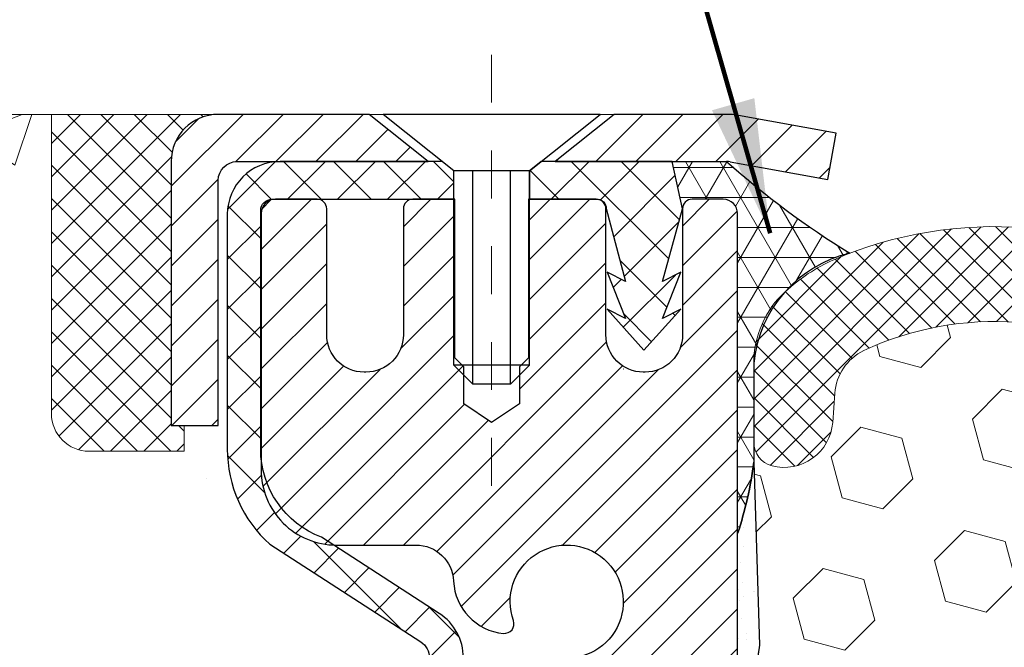
# Model space of a CAD drawing. Units: inches. Extents: x 6.2 to 48.4, y 2.7 to 37.
# Drawn here: x 23.1 to 25.1, y 25.3 to 26.6 of the extents above; entities that cross this region are included whole.
import ezdxf

# ---------------------------------------------------------------- set-up
doc = ezdxf.new("R2010")
doc.units = ezdxf.units.IN
doc.header["$MEASUREMENT"] = 0
doc.linetypes.add('CENTERX2', pattern=[4, 2.5, -0.5, 0.5, -0.5])
for name, color, linetype, lineweight in [('CAPPING STRIP - H', 251, 'Continuous', 15), ('CAPPING STRIP - L', 7, 'Continuous', 25), ('CENTERLINE - L', 1, 'CENTERX2', 18), ('CONCRETE - H', 130, 'Continuous', 9), ('CONCRETE - L', 132, 'Continuous', 13), ('CORNER BEAD - H', 50, 'Continuous', 15), ('CORNER BEAD - L', 52, 'Continuous', 25), ('EPOXY ADHESIVE - H', 50, 'Continuous', 15), ('EPOXY ADHESIVE - L', 52, 'Continuous', 25), ('FOAM INSERT - H', 150, 'Continuous', 9), ('MIG RETAINER - H', 251, 'Continuous', 20), ('MIG RETAINER - L', 7, 'Continuous', 30), ('PVC SIDESHEET - H', 170, 'Continuous', 20), ('PVC SIDESHEET - L', 150, 'Continuous', 25), ('SCREW - L', 1, 'Continuous', 25), ('SEALANT - H', 50, 'Continuous', 15), ('SEALANT - L', 52, 'Continuous', 20), ('SILICONE BELLOWS - H', 20, 'Continuous', 13), ('SILICONE BELLOWS - L', 22, 'Continuous', 13), ('TEXT - 4', 241, 'Continuous', 25)]:
    doc.layers.add(name, color=color, linetype=linetype, lineweight=lineweight)
doc.styles.add('ROMANS', font='romans', dxfattribs={"width": 0.9})
doc.styles.get("Standard").update_dxf_attribs({"font": 'arial.ttf'})
doc.dimstyles.get("Standard").update_dxf_attribs({"dimtxt": 0.18, "dimasz": 0.18, "dimexe": 0.18, "dimexo": 0.0625, "dimgap": 0.09, "dimtad": 0, "dimtih": 1, "dimtoh": 1, "dimdec": 4, "dimzin": 0, "dimdsep": 46, "dimtxsty": 'Standard', "dimcen": 0.09, "dimadec": 0, "dimazin": 0, "dimtfac": 1, "dimtdec": 4, "dimtofl": 0, "dimtmove": 0, "dimatfit": 3, "dimfxl": 1, "dimtolj": 1, "dimtzin": 0, "dimarcsym": 0})

# ---------------------------------------------------------------- blocks, each defined once
blk = doc.blocks.new('*X6')
at = {"color": 0}
for p, q in [((1237.986130794628, 929.2961535421395), (1237.97385116075, 929.3084331760182)), ((1238.536813030436, 929.1775962613214), (1238.667649945133, 929.3084331760183)), ((1239.602059879881, 928.4750761578006), (1240.435416898099, 929.3084331760183)), ((1246.588648714498, 922.4614025752369), (1239.741618113716, 929.3084331760182)), ((1240.190661302946, 927.2959106278986), (1242.203183851066, 929.3084331760184)), ((1240.238648714498, 923.8083641335176), (1245.738717756998, 929.3084331760184)), ((1240.238648714498, 925.5761310864839), (1243.970950804032, 929.3084331760184)), ((1246.588648714498, 924.2291695282032), (1241.509385066682, 929.3084331760182)), ((1246.588648714498, 925.9969364811695), (1243.277152019649, 929.3084331760182)), ((1246.588648714498, 927.7647034341359), (1245.044918972615, 929.3084331760182)), ((1240.238648714498, 922.0405971805513), (1246.588648714498, 928.3905971805514)), ((1246.588648714498, 920.6936356222706), (1240.226369080619, 927.0559152561492)), ((1240.238648714498, 920.2728302275848), (1246.588648714498, 926.622830227585)), ((1246.588648714497, 918.9258686693039), (1240.238648714498, 925.2758686693037)), ((1240.238648714498, 918.5050632746186), (1246.588648714498, 924.8550632746186)), ((1246.588648714497, 917.1581017163379), (1240.238648714498, 923.5081017163377)), ((1240.238648714498, 916.7372963216523), (1246.588648714498, 923.0872963216523)), ((1246.588648714497, 915.3903347633716), (1240.238648714498, 921.7403347633713)), ((1240.238648714498, 914.9695293686858), (1246.588648714498, 921.3195293686858)), ((1246.588648714497, 913.6225678104047), (1240.238648714498, 919.9725678104049)), ((1240.238648714498, 913.2017624157195), (1246.588648714498, 919.5517624157194)), ((1246.193007264837, 912.2504423070994), (1240.238648714498, 918.2048008574385)), ((1240.249262063965, 911.4446088122202), (1246.588648714498, 917.783995462753)), ((1245.15052543455, 911.5251571844204), (1240.238648714498, 916.4370339044722)), ((1242.017029016931, 911.4446088122202), (1246.588648714498, 916.0162285097866)), ((1243.463306853783, 911.4446088122203), (1240.238648714498, 914.6692669515057)), ((1243.784795969898, 911.4446088122203), (1246.588648714498, 914.2484615568203)), ((1241.695539900817, 911.4446088122203), (1240.238648714498, 912.9014999985397)), ((1239.538648714498, 912.5017624157197), (1239.845319474796, 912.8084331760185)), ((1239.92777294785, 911.4446088122202), (1239.538648714498, 911.833733045573))]:
    blk.add_line(p, q, dxfattribs=at)

msp = doc.modelspace()

# ---------------------------------------------------------------- hatches: boundary and pattern name
at = {"layer": 'CAPPING STRIP - H'}
h = msp.add_hatch(dxfattribs=at)
h.set_pattern_fill('ANSI31', color=256, scale=0.47244, angle=90, style=0)
h.set_pattern_definition([(45.00000000000001, (-967.660234975363, 443.4275341610025), (0.04175819096297156, -0.04175819096297156), [])])
edge = h.paths.add_edge_path()
edge.add_line((24.77863053023877, 26.25568062722203), (24.79623729427969, 26.35251782944777))
edge.add_line((24.79623729427969, 26.35251782944777), (24.59192725445875, 26.38966510941594))
edge.add_arc((24.56727778479846, 26.25409302630458), 0.1377947244043846, 439.6951535297753, 449.9999999990073)
edge.add_line((24.56727778480074, 26.39188775070891), (24.33243044388921, 26.39188775070891))
edge.add_line((24.33243044388921, 26.39188775070891), (24.20939943995147, 26.29346294755867))
edge.add_line((24.20939943995147, 26.29346294755867), (24.56727778480074, 26.29346294755867))
edge.add_arc((24.56727778479801, 26.25409302629139), 0.03936992126728001, 439.69515352857024, 449.9999999956983, ccw=False)
edge.add_line((24.57432049041738, 26.29282790718883), (24.77863053023877, 26.25568062722203))
edge = h.paths.add_edge_path()
edge.add_arc((23.54503201868958, 26.25409302629844), 0.03936992126011774, 90.00000000016541, 180.0000000001654, ccw=False)
edge.add_line((23.54503201868913, 26.29346294755867), (23.9436524714469, 26.29346294755867))
edge.add_line((23.9436524714469, 26.29346294755867), (23.82062146750916, 26.39188775070891))
edge.add_line((23.82062146750916, 26.39188775070891), (23.50566209742958, 26.39188775070891))
edge.add_arc((23.50566209743003, 26.29346294755867), 0.09842480315012381, 450.0000000000662, 540.0000000000662)
edge.add_line((23.40723729427957, 26.29346294755867), (23.40723729427957, 25.74228404991816))
edge.add_line((23.40723729427957, 25.74228404991816), (23.50566209742958, 25.74228404991816))
edge.add_line((23.50566209742958, 25.74228404991816), (23.50566209742912, 26.25409302629844))
at = {"layer": 'CONCRETE - H'}
h = msp.add_hatch(dxfattribs=at)
h.set_pattern_fill('AR-CONC', color=256, scale=0.19)
h.set_pattern_definition([(49.99999999999999, (286.5914217339181, 468.2178655075193), (1.362794346941432, -0.1192290564669307), [0.1425, -1.5675]), (355, (286.5914217339181, 468.2178655075193), (-0.2636275338647, 1.429165054030022), [0.114, -1.254]), (100.45144446, (286.704987927818, 468.2079297539193), (1.099166808781513, 1.309935982840396), [0.1211063647999998, -1.332170012799998]), (46.18420000000002, (286.5914217339181, 468.5978655075193), (2.027758528275987, -0.3144866335068454), [0.2137499999999997, -2.351249999999995]), (96.63563549, (286.760401549418, 468.5716582242193), (1.775857696781034, 1.850825341471646), [0.1816596498, -1.998256144]), (351.1841639899999, (286.5914217339181, 468.5978655075193), (1.775857695604069, 1.850825340512981), [0.171, -1.8810000019]), (21, (286.781421733918, 468.5028655075193), (1.134123399025077, -0.7649758922641438), [0.1425, -1.5675]), (326.0000000000001, (286.781421733918, 468.5028655075193), (0.4622991306510053, 1.377785085589021), [0.114, -1.254]), (71.45144474, (286.875932016518, 468.4391175169193), (1.596422515786945, 0.6128091903320723), [0.121106361, -1.3321700128]), (37.50000000000001, (286.5914217339181, 468.2178655075193), (0.02310372510285227, 0.6324983222794919), [0, -1.2388, 0, -1.273, 0, -1.25875]), (7.499999999999999, (286.5914217339181, 468.2178655075193), (0.4998321211400824, 0.7493822525764845), [0, -0.7258, 0, -1.2103, 0, -0.47975]), (327.5, (286.167721733918, 468.2178655075193), (1.014262628727577, -0.04285425629532154), [0, -0.475, 0, -1.482, 0, -1.9665]), (317.5, (285.9777217339181, 468.2178655075193), (1.108053721750534, 0.1901994664314037), [0, -0.6175, 0, -0.9842, 0, -1.3965])])
edge = h.paths.add_edge_path()
edge.add_spline(control_points=[(17.97327754876765, 26.39195504238221), (17.24854658731964, 25.55299719866218), (20.1219078969858, 25.73210398883469), (21.6770427045593, 24.07746737222981), (21.47943844743962, 21.12213338849397), (16.26714261029728, 19.87982306178986), (17.47890340357047, 19.70872344750278)], knot_values=[0, 0, 0, 0, 2.573327491164294, 3.570649199686685, 7.184176842461483, 10.02479791344264, 10.02479791344264, 10.02479791344264, 10.02479791344264], degree=3, periodic=0)
edge.add_line((17.47890340356973, 19.70872344750307), (17.97190505558994, 19.70872344750153))
edge.add_line((17.97190505558994, 19.70872344750153), (17.97190505559085, 19.83470745601465))
edge.add_line((17.97190505559085, 19.83470745601465), (17.97190505559131, 19.90557345601444))
edge.add_line((17.97190505559131, 19.90557345601444), (18.64158875559092, 19.90557345601456))
edge.add_arc((18.64158875559114, 19.94494345601498), 0.03937000000041735, 269.9999999996691, 299.9999999994376)
edge.add_line((18.66127375559101, 19.91084803586744), (18.79703466320903, 19.98922963242619))
edge.add_arc((18.85215266320863, 19.89376245601579), 0.1102359999987824, 90.00000000011818, 120.00000000012241, ccw=False)
edge.add_line((18.8521526632084, 20.00399845601458), (19.76011060423768, 20.00399845601446))
edge.add_arc((19.76011060423774, 20.04336845601352), 0.03936999999905311, 269.9999999999172, 300.0000000006673)
edge.add_line((19.77979560423766, 20.00927303586757), (20.45988279039652, 20.40192103868508))
edge.add_arc((20.51988273112435, 20.29799795600945), 0.1200000000006274, 90.00000000010851, 119.99996732137501, ccw=False)
edge.add_line((20.51988273112413, 20.41799795601008), (20.73132411368344, 20.41799795601013))
edge.add_arc((20.73132411368356, 20.45736795601061), 0.03937000000047419, 269.9999999998346, 314.999999999766)
edge.add_line((20.7591629076591, 20.42952916203483), (20.87562943179147, 20.54599568616725))
edge.add_arc((21.12533140609882, 20.29629371186092), 0.3531319186160782, 103.90200089119969, 135.0000000001174, ccw=False)
edge.add_arc((21.41461599918129, 19.12752393841998), 1.557170273114848, 76.09799910892212, 103.90200089106071, ccw=False)
edge.add_arc((21.70390059226496, 20.29629371186075), 0.3531319186159648, 44.99999999994128, 76.09799910891888, ccw=False)
edge.add_line((21.95360256657197, 20.54599568616725), (22.07006909070468, 20.429529162035))
edge.add_arc((22.09790788468011, 20.45736795601049), 0.03937000000020919, 225.0000000000585, 270.0000000002482)
edge.add_line((22.09790788468028, 20.4179979560103), (23.80881298716427, 20.4179979560103))
edge.add_arc((23.80881298716433, 20.45736795601021), 0.03936999999990576, 269.9999999999172, 360.0000000000827)
edge.add_line((23.84818298716429, 20.45736795601027), (23.84818298716492, 23.74560168821784))
edge.add_arc((23.80881298716473, 23.74560168821761), 0.03937000000018998, 3.309004819713412e-10, 72.69762276312892)
edge.add_line((23.82052219553491, 23.78319013510434), (23.80324925444158, 23.7897161318994))
edge.add_line((23.80324925444158, 23.7897161318994), (23.78607265826706, 23.79643051196779))
edge.add_line((23.78607265826706, 23.79643051196779), (23.7690887519306, 23.80352165858306))
edge.add_line((23.7690887519306, 23.80352165858306), (23.75239388035099, 23.81117795501921))
edge.add_line((23.75239388035099, 23.81117795501921), (23.73608438844751, 23.81958778454935))
edge.add_line((23.73608438844751, 23.81958778454935), (23.72024547412268, 23.82890335627024))
edge.add_line((23.72024547412268, 23.82890335627024), (23.70490494481275, 23.8390906363499))
edge.add_line((23.70490494481275, 23.8390906363499), (23.69007219064672, 23.85005582331012))
edge.add_line((23.69007219064672, 23.85005582331012), (23.67575659322567, 23.8617050879954))
edge.add_line((23.67575659322567, 23.8617050879954), (23.6619675376309, 23.87394465247615))
edge.add_line((23.6619675376309, 23.87394465247615), (23.6487162584471, 23.88670795407341))
edge.add_line((23.6487162584471, 23.88670795407341), (23.6360188768944, 23.90000033695917))
edge.add_line((23.6360188768944, 23.90000033695917), (23.62388874930086, 23.91382841304328))
edge.add_line((23.62388874930086, 23.91382841304328), (23.61232595871108, 23.92815978222819))
edge.add_line((23.61232595871108, 23.92815978222819), (23.60132749762981, 23.94295296089347))
edge.add_line((23.60132749762981, 23.94295296089347), (23.59089035856043, 23.95816646541828))
edge.add_line((23.59089035856043, 23.95816646541828), (23.58101153400723, 23.97375881218175))
edge.add_line((23.58101153400723, 23.97375881218175), (23.57168801647451, 23.98968851756302))
edge.add_line((23.57168801647451, 23.98968851756302), (23.56291673483331, 24.00591413981686))
edge.add_line((23.56291673483331, 24.00591413981686), (23.55468949027765, 24.02239761157642))
edge.add_line((23.55468949027765, 24.02239761157642), (23.54698927456904, 24.03910666271411))
edge.add_line((23.54698927456904, 24.03910666271411), (23.53979821118439, 24.05600959449537))
edge.add_line((23.53979821118439, 24.05600959449537), (23.53309794696354, 24.07307619368787))
edge.add_line((23.53309794696354, 24.07307619368787), (23.52686557120244, 24.09029045122514))
edge.add_line((23.52686557120244, 24.09029045122514), (23.52107564109649, 24.10764424966117))
edge.add_line((23.52107564109649, 24.10764424966117), (23.51570268669677, 24.12512955614596))
edge.add_line((23.51570268669677, 24.12512955614596), (23.51072123805436, 24.14273833782971))
edge.add_line((23.51072123805436, 24.14273833782971), (23.50610582522033, 24.16046256186194))
edge.add_line((23.50610582522033, 24.16046256186194), (23.50183097824622, 24.17829419539355))
edge.add_line((23.50183097824622, 24.17829419539355), (23.49787122718355, 24.19622520557407))
edge.add_line((23.49787122718355, 24.19622520557407), (23.49420110208295, 24.21424755955371))
edge.add_line((23.49420110208295, 24.21424755955371), (23.49079513299641, 24.23235322448266))
edge.add_line((23.49079513299641, 24.23235322448266), (23.48762784997409, 24.25053416751091))
edge.add_line((23.48762784997409, 24.25053416751091), (23.48467378306798, 24.26878235578868))
edge.add_line((23.48467378306798, 24.26878235578868), (23.4819074623296, 24.28708975646617))
edge.add_line((23.4819074623296, 24.28708975646617), (23.47930341780959, 24.30544833669313))
edge.add_line((23.47930341780959, 24.30544833669313), (23.47721912050831, 24.32099392486878))
edge.add_line((23.47721912050831, 24.32099392486878), (23.47720138043898, 24.32099207093795))
edge.add_line((23.47720138043898, 24.32099207093795), (23.47448027763032, 24.3422869043963))
edge.add_line((23.47448027763032, 24.3422869043963), (23.47221024207322, 24.3607508261727))
edge.add_line((23.47221024207322, 24.3607508261727), (23.47000060293969, 24.37923379609963))
edge.add_line((23.47000060293969, 24.37923379609963), (23.46783273578102, 24.39766956647605))
edge.add_arc((23.52648020117401, 24.40459544749142), 0.05905499999882814, 173.3218076343296, 186.7350621767866, ccw=False)
edge.add_line((23.46782589028128, 24.4114631136569), (23.47000060293969, 24.42995709888299))
edge.add_line((23.47000060293969, 24.42995709888299), (23.47221024207322, 24.44844006880947))
edge.add_line((23.47221024207322, 24.44844006880947), (23.47448027763032, 24.46690399058587))
edge.add_line((23.47448027763032, 24.46690399058587), (23.47683617955947, 24.4853408313624))
edge.add_line((23.47683617955947, 24.4853408313624), (23.47930341780959, 24.50374255828927))
edge.add_line((23.47930341780959, 24.50374255828927), (23.4819074623296, 24.52210113851623))
edge.add_line((23.4819074623296, 24.52210113851623), (23.48467378306798, 24.54040853919349))
edge.add_line((23.48467378306798, 24.54040853919349), (23.48762784997409, 24.55865672747125))
edge.add_line((23.48762784997409, 24.55865672747125), (23.49079513299596, 24.57683767049974))
edge.add_line((23.49079513299596, 24.57683767049974), (23.49420110208295, 24.59494333542846))
edge.add_line((23.49420110208295, 24.59494333542846), (23.49787122718355, 24.61296568940832))
edge.add_line((23.49787122718355, 24.61296568940832), (23.50183097824622, 24.63089669958884))
edge.add_line((23.50183097824622, 24.63089669958884), (23.50610582522033, 24.64872833312022))
edge.add_line((23.50610582522033, 24.64872833312022), (23.51072123805436, 24.66645255715269))
edge.add_line((23.51072123805436, 24.66645255715269), (23.51570268669677, 24.68406133883621))
edge.add_line((23.51570268669677, 24.68406133883621), (23.52107564109649, 24.701546645321))
edge.add_line((23.52107564109649, 24.701546645321), (23.52686557120244, 24.71890044375703))
edge.add_line((23.52686557120244, 24.71890044375703), (23.53309794696354, 24.73611470129429))
edge.add_line((23.53309794696354, 24.73611470129429), (23.53979821118439, 24.75318130048679))
edge.add_line((23.53979821118439, 24.75318130048679), (23.54698927456904, 24.77008423226828))
edge.add_line((23.54698927456904, 24.77008423226828), (23.55468949027765, 24.78679328340575))
edge.add_line((23.55468949027765, 24.78679328340575), (23.56291673483285, 24.80327675516531))
edge.add_line((23.56291673483285, 24.80327675516531), (23.57168801647451, 24.81950237741938))
edge.add_line((23.57168801647451, 24.81950237741938), (23.58101153400723, 24.83543208280064))
edge.add_line((23.58101153400723, 24.83543208280064), (23.59089035856043, 24.85102442956411))
edge.add_line((23.59089035856043, 24.85102442956411), (23.60132749762981, 24.86623793408869))
edge.add_line((23.60132749762981, 24.86623793408869), (23.61232595871108, 24.88103111275398))
edge.add_line((23.61232595871108, 24.88103111275398), (23.62388874930086, 24.89536248193911))
edge.add_line((23.62388874930086, 24.89536248193911), (23.6360188768944, 24.90919055802322))
edge.add_line((23.6360188768944, 24.90919055802322), (23.6487162584471, 24.92248294090876))
edge.add_line((23.6487162584471, 24.92248294090876), (23.6619675376309, 24.93524624250602))
edge.add_line((23.6619675376309, 24.93524624250602), (23.67575659322567, 24.947485806987))
edge.add_line((23.67575659322567, 24.947485806987), (23.69007219064672, 24.95913507167204))
edge.add_line((23.69007219064672, 24.95913507167204), (23.70490494481275, 24.97010025863226))
edge.add_line((23.70490494481275, 24.97010025863226), (23.72024547412268, 24.98028753871193))
edge.add_line((23.72024547412268, 24.98028753871193), (23.73589762268777, 24.98949326516225))
edge.add_line((23.73589762268777, 24.98949326516225), (23.73589140991355, 24.98950360294469))
edge.add_line((23.73589140991355, 24.98950360294469), (23.73608438844751, 24.98960311043282))
edge.add_line((23.73608438844751, 24.98960311043282), (23.73589762268777, 24.98949326516225))
edge.add_line((23.73589762268777, 24.98949326516225), (23.75239388035099, 24.99801293996273))
edge.add_line((23.75239388035099, 24.99801293996273), (23.7690887519306, 25.00566923639865))
edge.add_line((23.7690887519306, 25.00566923639865), (23.78607265826706, 25.01276038301415))
edge.add_line((23.78607265826706, 25.01276038301415), (23.80324925444158, 25.01947476308253))
edge.add_line((23.80324925444158, 25.01947476308253), (23.82052219553513, 25.02600075987737))
edge.add_arc((23.80881298716461, 25.06358920676393), 0.03937000000010052, 287.3023772374188, 360.0000000002482)
edge.add_line((23.84818298716475, 25.0635892067641), (23.84818298716475, 25.17747864450455))
edge.add_line((23.84818298716475, 25.17747864450455), (23.84818298716475, 25.25282425562312))
edge.add_line((23.84818298716475, 25.25282425562312), (23.91904898716477, 25.25282425562312))
edge.add_line((23.91904898716477, 25.25282425562312), (23.94634388355836, 25.25282425562306))
edge.add_arc((23.90723798716429, 25.25737681174331), 0.03937000000014115, 353.3597387389113, 417.0968478607161)
edge.add_line((23.92862458380016, 25.29043146927204), (23.6134066433447, 25.49437970074506))
edge.add_arc((23.79109648716603, 25.69307205417288), 0.2665564328766644, 179.9999999998534, 228.1938505935049, ccw=False)
edge.add_line((23.52454005428937, 25.69307205417356), (23.52454005428937, 25.74228565652304))
edge.add_line((23.52454005428937, 25.74228565652304), (23.5056620974123, 25.74228565652304))
edge.add_line((23.5056620974123, 25.74228565652304), (23.43479634938051, 25.74228565652304))
edge.add_line((23.43479634938051, 25.74228565652304), (23.43479634938051, 25.68859178393262))
edge.add_line((23.43479634938051, 25.68859178393262), (23.23597745174264, 25.68859178393262))
edge.add_arc((23.23597745174264, 25.76733194141291), 0.07874015748029706, 180, 270, ccw=False)
edge.add_line((23.15723729426229, 25.76733194141291), (23.15723729426229, 26.39188935731379))
edge.add_line((23.15723729426229, 26.39188935731379), (22.09011865347422, 26.39188935731379))
edge.add_line((22.09011865347422, 26.39188935731379), (17.97327754876765, 26.39195504238244))
at = {"layer": 'CORNER BEAD - H'}
h = msp.add_hatch(dxfattribs=at)
h.set_pattern_fill('NET3', color=256, scale=0.4999999999999999, style=0)
h.set_pattern_definition([(0, (13.37435872746309, 13.28065625209563), (0, 0.06249999999999999), []), (59.99999999999999, (13.37435872746309, 13.28065625209563), (-0.05412658773652741, 0.03125), []), (120, (13.37435872746309, 13.28065625209563), (-0.05412658773652741, -0.03124999999999998), [])])
edge = h.paths.add_edge_path()
edge.add_line((24.59011865347438, 25.51688935731357), (24.59011749918406, 26.1847229474915))
edge.add_arc((24.56011749918466, 26.18472294749204), 0.02999999999940428, 359.9999999989686, 450.0000000004342)
edge.add_line((24.56011749918443, 26.21472294749145), (24.49511749918438, 26.21472294749193))
edge.add_arc((24.4951174991844, 26.19472294749192), 0.02000000000001023, 90.00000000006106, 180)
edge.add_line((24.47511749918439, 26.19472294749192), (24.45373098401078, 26.2934645541631))
edge.add_line((24.45373098401078, 26.2934645541631), (24.56727778478109, 26.29346455416324))
edge.add_arc((25.79717128700467, 27.67709780117632), 1.851237150948442, 228.3665235218756, 238.3031609600438)
edge.add_arc((24.88408392138173, 25.84753899639201), 0.2613384593023616, 103.1823269102817, 174.5775629510924)
edge.add_line((24.62391494242871, 25.87223500216367), (24.62391494242848, 25.6658323567056))
edge.add_arc((23.8640656648201, 25.7599420677854), 0.7656549891442721, 341.4915708287074, 352.9396926533833, ccw=False)
at = {"layer": 'EPOXY ADHESIVE - H'}
h = msp.add_hatch(dxfattribs=at)
h.set_pattern_fill('AR-SAND', color=256, scale=0.03937007874015701, style=0)
h.set_pattern_definition([(142.5, (16.12877094949144, -1.211644070503162), (0.002480053468882181, 0.07585920350445416), [0, -0.05984251968503865, 0, -0.06692913385826692, 0, -0.06397637795275514]), (172.5, (16.12877094949144, -1.211644070503162), (-0.06967624823888606, 0.1111081128043191), [0, -0.03228346456692874, 0, -0.05393700787401511, 0, -0.02066929133858243]), (212.5, (16.17719614634197, -1.211644070503162), (-0.1226040103051755, 0.0002227973833450563), [0, -0.01968503937007832, 0, -0.07086614173228187, 0, -0.09251968503936822]), (222.5, (16.17719614634197, -1.211644070503162), (-0.118351441124892, 0.03455415609977317), [0, -0.009842519685039162, 0, -0.0464566929133849, 0, -0.0531496062992116])])
h.paths.add_polyline_path([(24.35211956564114, 22.6583475458486), (24.42138212720608, 22.65834754584859), (24.42340802599446, 22.66509532398884), (24.40417703751527, 22.82523084574239), (24.39776549233292, 23.03661071193635), (24.38106192183486, 23.13555381735448), (24.39803902241746, 23.24893695567078), (24.39878589757345, 23.42670918848074), (24.51958132041463, 23.43991712254518), (24.59457344640677, 23.43959797711312), (24.64217703751646, 23.42886031494134), (24.64217703751646, 23.48718442134821), (24.65499648081331, 23.82667181632785), (24.64217703751646, 24.0316469725455), (24.66140802599566, 24.2750526101642), (24.65499648081331, 24.41784506034235), (24.64217703751646, 24.63562963651218), (24.66140802599566, 24.69968340090525), (24.64217703751646, 24.8598189226588), (24.63576549233412, 25.07119878885276), (24.61906192183605, 25.17014189427089), (24.63603902241866, 25.28352503258719), (24.63713110566241, 25.54346416046308), (24.59011865347392, 25.54346416046285), (24.59011865347392, 24.14188935731357), (24.59011197255231, 23.89188985730441), (24.59011589015481, 23.48272294749193), (24.35211980777021, 23.4827219556709), (24.35211940386634, 22.99362794601478)])
at = {"layer": 'FOAM INSERT - H'}
h = msp.add_hatch(dxfattribs=at)
h.set_pattern_fill('HEX', color=256, scale=0.7055118110236221, angle=45, style=0)
h.set_pattern_definition([(45, (26.78047787007526, 138.9209039871582), (-0.1080089965321716, 0.1080089965321716), [0.08818897637795277, -0.1763779527559055]), (165, (26.78047787007526, 138.9209039871582), (-0.03953403656804021, -0.1475430331002118), [0.08818897637795277, -0.1763779527559055]), (105, (26.84283689329801, 138.9832630103809), (-0.1475430331002118, -0.03953403656804012), [0.08818897637795277, -0.1763779527559055])])
edge = h.paths.add_edge_path()
edge.add_arc((25.12732170229932, 25.30953393376522), 0.649822775552455, 56.96724321351755, 114.9077330063147)
edge.add_arc((24.90117236998639, 25.80156437583446), 0.108333333335553, 116.0227571379481, 175.8048724033246)
edge.add_line((24.79312929396055, 25.80948932595839), (24.78868188870034, 25.74885659806993))
edge.add_arc((24.68739150492844, 25.75628623881559), 0.1015625000000872, 255.5224878212756, 355.80487240071005, ccw=False)
edge.add_arc((24.67469619241649, 25.70711750491856), 0.05078124998777509, 180.000000017044, 255.5224878388218, ccw=False)
edge.add_line((24.62391494242871, 25.70711750490346), (24.62391527272423, 25.66582194153201))
edge.add_line((24.62391527272423, 25.66582194153201), (24.63603902241866, 25.28352503258719))
edge.add_line((24.63603902241866, 25.28352503258719), (24.61906192183605, 25.17014189427089))
edge.add_line((24.61906192183605, 25.17014189427089), (24.63576549233412, 25.07119878885276))
edge.add_line((24.63576549233412, 25.07119878885276), (24.64217703751646, 24.8598189226588))
edge.add_line((24.64217703751646, 24.8598189226588), (24.66140802599566, 24.69968340090525))
edge.add_line((24.66140802599566, 24.69968340090525), (24.64217703751646, 24.63562963651218))
edge.add_line((24.64217703751646, 24.63562963651218), (24.65499648081331, 24.41784506034235))
edge.add_line((24.65499648081331, 24.41784506034235), (24.66140802599566, 24.2750526101642))
edge.add_line((24.66140802599566, 24.2750526101642), (24.64217703751646, 24.0316469725455))
edge.add_line((24.64217703751646, 24.0316469725455), (24.65499648081331, 23.82667181632785))
edge.add_line((24.65499648081331, 23.82667181632785), (24.64217703751646, 23.48718442134821))
edge.add_line((24.64217703751646, 23.48718442134821), (24.64217703751646, 23.42886031494134))
edge.add_line((24.64217703751646, 23.42886031494134), (24.59457344640677, 23.43959797711312))
edge.add_line((24.59457344640677, 23.43959797711312), (24.51958132041463, 23.43991712254518))
edge.add_line((24.51958132041463, 23.43991712254518), (24.39878589757345, 23.42670918848074))
edge.add_line((24.39878589757345, 23.42670918848074), (24.39803902241746, 23.24893695567078))
edge.add_line((24.39803902241746, 23.24893695567078), (24.38106192183486, 23.13555381735448))
edge.add_line((24.38106192183486, 23.13555381735448), (24.39776549233292, 23.03661071193635))
edge.add_line((24.39776549233292, 23.03661071193635), (24.40417703751527, 22.82523084574239))
edge.add_line((24.40417703751527, 22.82523084574239), (24.42340802599446, 22.66509532398884))
edge.add_line((24.42340802599446, 22.66509532398884), (24.42138212720608, 22.65834754584859))
edge.add_line((24.42138212720608, 22.65834754584859), (24.43701150051058, 22.65834754584859))
edge.add_line((24.43701150051058, 22.65834754584859), (28.00885517974222, 22.65834754584859))
edge.add_line((28.00885517974222, 22.65834754584859), (28.00682928095384, 22.66509532398884))
edge.add_line((28.00682928095384, 22.66509532398884), (28.02606026943303, 22.82523084574239))
edge.add_line((28.02606026943303, 22.82523084574239), (28.03247181461538, 23.03661071193635))
edge.add_line((28.03247181461538, 23.03661071193635), (28.04917538511344, 23.13555381735448))
edge.add_line((28.04917538511344, 23.13555381735448), (28.03219828453084, 23.24893695567078))
edge.add_line((28.03219828453084, 23.24893695567078), (28.03145140937485, 23.42670918848074))
edge.add_line((28.03145140937485, 23.42670918848074), (27.91065598653412, 23.43991712254518))
edge.add_line((27.91065598653412, 23.43991712254518), (27.83566386054198, 23.43959797711312))
edge.add_line((27.83566386054198, 23.43959797711312), (27.78806026943229, 23.42886031494134))
edge.add_line((27.78806026943229, 23.42886031494134), (27.78806026943229, 23.48718442134821))
edge.add_line((27.78806026943229, 23.48718442134821), (27.77524082613544, 23.82667181632785))
edge.add_line((27.77524082613544, 23.82667181632785), (27.78806026943229, 24.0316469725455))
edge.add_line((27.78806026943229, 24.0316469725455), (27.7688292809531, 24.2750526101642))
edge.add_line((27.7688292809531, 24.2750526101642), (27.77524082613544, 24.41784506034235))
edge.add_line((27.77524082613544, 24.41784506034235), (27.78806026943229, 24.63562963651218))
edge.add_line((27.78806026943229, 24.63562963651218), (27.7688292809531, 24.69968340090525))
edge.add_line((27.7688292809531, 24.69968340090525), (27.78806026943229, 24.8598189226588))
edge.add_line((27.78806026943229, 24.8598189226588), (27.79447181461464, 25.07119878885276))
edge.add_line((27.79447181461464, 25.07119878885276), (27.8111753851127, 25.17014189427089))
edge.add_line((27.8111753851127, 25.17014189427089), (27.7941982845301, 25.28352503258719))
edge.add_line((27.7941982845301, 25.28352503258719), (27.80635857413968, 25.64716513958646))
edge.add_line((27.80635857413968, 25.64716513958646), (27.80635857413949, 25.70713176471599))
edge.add_arc((27.7555773241389, 25.70713176471601), 0.0507812500005933, 284.4775121789879, 359.999999999972, ccw=False)
edge.add_arc((27.74288201165212, 25.75630049861854), 0.10156250001194, 184.1951275933091, 284.47751217310395, ccw=False)
edge.add_line((27.64159162786763, 25.74887085788259), (27.63714422260716, 25.80950358577302))
edge.add_arc((27.52910114658417, 25.80157863564455), 0.1083333333330485, 4.195127599182241, 63.97724286431407)
edge.add_arc((27.30296707300796, 25.30962739600386), 0.649744513913272, 65.0905459213668, 123.037261860244)
edge.add_arc((27.08355654617203, 25.65778288390748), 0.2383333333327412, 124.4494110252015, 163.1512340908353)
edge.add_arc((26.75825137082652, 25.75630049862745), 0.1015624999995998, 196.84876590964, 343.1512340909541, ccw=False)
edge.add_arc((26.43294619548006, 25.65778288390568), 0.2383333333341686, 16.848765909258, 55.55058897463204)
edge.add_arc((26.21514430394204, 25.3195390586152), 0.6405712395711878, 56.60002460399089, 123.3999753961637)
edge.add_arc((25.99734241240139, 25.65778288390555), 0.2383333333328274, 124.4494110252453, 163.1512340906069)
edge.add_arc((25.67203723705599, 25.75630049862746), 0.1015624999999684, 196.8487659089882, 343.15123409042656, ccw=False)
edge.add_arc((25.34673206170927, 25.65778288390737), 0.2383333333335717, 16.8487659091319, 55.55058897497696)
at = {"layer": 'MIG RETAINER - H'}
h = msp.add_hatch(dxfattribs=at)
h.set_pattern_fill('ANSI31', color=256, scale=0.47, style=0)
h.set_pattern_definition([(45, (-921.6183333632544, -411.8696352811876), (-0.04154252339470966, 0.04154252339470967), [])])
h.paths.add_polyline_path([(24.59011749918083, 23.48272294749238), (24.59011749918174, 24.18346428879243), (24.51582116490037, 24.24804910685241), (24.35211749918192, 24.24804910685241), (24.35211749918192, 23.48272294749261)])
edge = h.paths.add_edge_path()
edge.add_arc((23.81011749918382, 25.93172294749473), 0.07800000000003138, 179.9999999999582, 269.9999999994989, ccw=False)
edge.add_line((23.73211749918384, 25.93172294749473), (23.7321174991843, 26.19472294749192))
edge.add_arc((23.71211749918386, 26.19472294749215), 0.02000000000020918, 359.9999999993486, 449.9999999980458)
edge.add_line((23.71211749918477, 26.21472294749235), (23.62511749918478, 26.21472294749417))
edge.add_arc((23.62511749918433, 26.1847229474942), 0.03000000000002956, 449.9999999986973, 539.9999999997827)
edge.add_line((23.59511749918413, 26.1847229474942), (23.59511749918322, 25.64972294748707))
edge.add_arc((23.75211749918337, 25.64972294748707), 0.1569999999999254, 539.9999999999377, 630.0000000003319)
edge.add_line((23.75211749918428, 25.49272294748692), (23.91837781414135, 25.49272294748783))
edge.add_arc((23.91837781413089, 25.41398326245638), 0.07873968503150763, 362.58551599465926, 449.9999999922238, ccw=False)
edge.add_arc((24.11192027319696, 25.42272294749176), 0.114999999999426, 182.585516002114, 264.7875303258168)
edge.add_arc((24.10328958787197, 25.3281158057386), 0.02000000000000517, 264.7875303255701, 379.6742449813813)
edge.add_arc((24.23333655430308, 25.37461341992678), 0.1181095275611714, -102.63422251541402, 199.6742449814629, ccw=False)
edge.add_arc((24.20312839414275, 25.23984803615547), 0.02000000000040289, 437.36577748606, 550.6215204679287)
edge.add_arc((24.26111749918293, 25.25072294749355), 0.07899999999997757, 190.6215204695919, 269.9999999991755)
edge.add_line((24.26111749918202, 25.1717229474936), (24.335117499183, 25.17172294749246))
edge.add_arc((24.335117499183, 25.15472294749241), 0.01699999999999591, 360, 449.9999999992337, ccw=False)
edge.add_line((24.35211749918282, 25.15472294749241), (24.35211749918237, 24.56064565646391))
edge.add_line((24.35211749918237, 24.56064565646368), (24.51582116490037, 24.56064565646368))
edge.add_line((24.51582116490037, 24.56064565646368), (24.5901174991822, 24.62523047452367))
edge.add_line((24.59011749918174, 24.62523047452367), (24.59011749918402, 26.18472294749125))
edge.add_arc((24.56011749918427, 26.18472294749147), 0.02999999999985903, 359.9999999997829, 449.9999999995657)
edge.add_line((24.56011749918473, 26.21472294749145), (24.49511749918467, 26.21472294749213))
edge.add_arc((24.49511749918422, 26.19472294749215), 0.01999999999998181, 449.9999999993486, 540)
edge.add_line((24.47511749918424, 26.19472294749215), (24.47511749918378, 25.93172294749063))
edge.add_arc((24.39711749918381, 25.93172294749086), 0.07799999999997453, 269.9999999995825, 359.9999999999165, ccw=False)
edge.add_line((24.39711749918335, 25.85372294749089), (24.39311749918345, 25.85372294749089))
edge.add_arc((24.3931174991839, 25.93172294749063), 0.07799999999986085, 179.999999999833, 269.999999999666, ccw=False)
edge.add_line((24.31511749918393, 25.93172294749086), (24.31511749918438, 26.19472294749146))
edge.add_arc((24.2951174991844, 26.19472294749146), 0.01999999999998181, 360, 449.9999999996743)
edge.add_line((24.2951174991844, 26.21472294749145), (24.15367085112796, 26.21472294749235))
edge.add_line((24.15367085112796, 26.21472294749258), (24.15367085112796, 25.88382774127529))
edge.add_line((24.15367085112796, 25.88382774127529), (24.13438528873023, 25.86449713437349))
edge.add_line((24.13438528873023, 25.86449713437349), (24.13438528873023, 25.78735488478826))
edge.add_line((24.13438528873023, 25.78735488478804), (24.0765286015416, 25.74878375999509))
edge.add_line((24.0765286015416, 25.74878375999509), (24.01867191435296, 25.78735488478804))
edge.add_line((24.01867191435296, 25.78735488478804), (24.01867191435296, 25.86449713437326))
edge.add_line((24.01867191435296, 25.86449713437349), (23.99938635195615, 25.88378269676939))
edge.add_line((23.99938635195615, 25.88378269676939), (23.99938635195615, 26.21472294749235))
edge.add_line((23.99938635195615, 26.21472294749258), (23.91211749918413, 26.21472294749281))
edge.add_arc((23.91211749918413, 26.1947229474926), 0.01999999999998181, 450, 540)
edge.add_line((23.89211749918415, 26.1947229474926), (23.8921174991837, 25.9317229474945))
edge.add_arc((23.81411749918372, 25.93172294749473), 0.07800000000008822, 269.999999999666, 359.999999999833, ccw=False)
edge.add_line((23.81411749918327, 25.85372294749475), (23.81011749918336, 25.85372294749475))
at = {"layer": 'PVC SIDESHEET - H'}
h = msp.add_hatch(dxfattribs=at)
h.set_pattern_fill('ANSI37', color=256, scale=0.59055, style=0)
h.set_pattern_definition([(45, (-155.1960614358019, -51.05509358077104), (-0.05219773870371446, 0.05219773870371446), []), (135, (-155.1960614358019, -51.05509358077104), (-0.05219773870371446, -0.05219773870371446), [])])
h.paths.add_polyline_path([(24.01747398718173, 25.18350340882119), (24.01747398718219, 25.25737520513842, 0.2544175294253038), (23.9671204577625, 25.34992824621889), (23.74625059550674, 25.49283260543, -0.4033078353723514), (23.59511749919231, 25.64972294752027), (23.59511749919231, 25.67457291351541, -0.02353096692885778), (23.59424648718361, 25.69307044756868), (23.59424648718498, 26.19110094756837, -0.4142135623729873), (23.61786848718513, 26.2147229475683), (23.99778898694869, 26.21472294756716), (23.99778898694869, 26.2737780631134), (23.97318288139097, 26.29346294755958), (23.63477605430846, 26.29346294756049, 0.4142135623730915), (23.52454005430847, 26.18322694756073), (23.52454005430711, 25.69307044756868, 0.213440768600962), (23.61340664336232, 25.49437809414024), (23.92862458381789, 25.29042986266716, -0.2544175294251872), (23.94660798718216, 25.25737520513842), (23.94660798718171, 25.18350340882119), (23.94660798718216, 25.00104530786273, -0.3306422189433676), (23.90463728455545, 24.94451549441595), (23.88087701265697, 24.93744388277508), (23.85781941268526, 24.93018371842748), (23.83514363249598, 24.9223639086694), (23.81300596483099, 24.91375537025504), (23.79156270243031, 24.90412901993812), (23.77097013803534, 24.89325577447283), (23.75138456438746, 24.8809065506129), (23.7329622428296, 24.86685235307066), (23.71581716102939, 24.85098261288493), (23.69993750161659, 24.83353919386462), (23.68528815024131, 24.81482922444177), (23.67183399255593, 24.79515983304844), (23.65953959499431, 24.77483607286438), (23.64835391455419, 24.75406151890473), (23.63820355707541, 24.73289443958168), (23.62901409822182, 24.71137990776031), (23.62071619049941, 24.68954833337005), (23.61324274701558, 24.66742359727316), (23.60652669122594, 24.64502955044184), (23.60050094658747, 24.6223900438494), (23.59509843655489, 24.59952892846871), (23.59025208458517, 24.57647005527217), (23.58589481413348, 24.5532372752329), (23.58195954865634, 24.52985443932351), (23.57837921160937, 24.50634539851711), (23.57508672644865, 24.48273400378633), (23.57201501663023, 24.45904410610381), (23.56909700560975, 24.43529955644288), (23.56626561684372, 24.41152420577571, 0.05933499155532457), (23.56627826455353, 24.39755727237814), (23.56909700560975, 24.37388812532952), (23.57201501663023, 24.35014357566859), (23.57508672644865, 24.32645367798607), (23.57837921160937, 24.30284228325529), (23.58195954865634, 24.27933324244889), (23.58589481413348, 24.2559504065395), (23.59025208458517, 24.23271762650023), (23.59509843655489, 24.20965875330369), (23.60050094658747, 24.186797637923), (23.60652669122594, 24.16415813133056), (23.61324274701558, 24.14176408449946), (23.62071619049941, 24.11963934840235), (23.62901409822182, 24.09780777401209), (23.63820355707541, 24.07629324219072), (23.64835391455419, 24.05512616286767), (23.65953959499431, 24.03435160890802), (23.67183399255593, 24.01402784872419), (23.68528815024176, 23.99435845733063), (23.69993750161659, 23.97564848790778), (23.71581716102939, 23.95820506888747), (23.7329622428296, 23.94233532870197), (23.75138456438746, 23.92828113115973), (23.77097013803534, 23.91593190729957), (23.79156270243031, 23.90505866183428), (23.81300596483099, 23.89543231151736), (23.83514363249598, 23.886823773103), (23.85781941268526, 23.87900396334515), (23.88087701265697, 23.87174379899755), (23.90416013967017, 23.86481419681416, -0.3329817396557117), (23.94660798718216, 23.80814237391035), (24.01747398717218, 23.80814237391035), (24.01747398718219, 23.82309724974942, 0.3608117966093517), (23.92759137316618, 23.93143798712452), (23.90727355648453, 23.93578398018661), (23.88713017389038, 23.94054644300825), (23.86733565947036, 23.94614184534901), (23.84806444731196, 23.95298665696867), (23.82948947522247, 23.9614895837198), (23.81173317697441, 23.97179727578139), (23.79485649819019, 23.98373733319925), (23.77891666468433, 23.9971180546608), (23.76397090227185, 24.01174773885321), (23.75007643676729, 24.02743468446345), (23.73729049398609, 24.0439871901787), (23.72565916299202, 24.06122402593854), (23.71514322138948, 24.07904417518892), (23.70566400202408, 24.0973837090359), (23.69714262427799, 24.11617889929214), (23.6895002075352, 24.13536601777007), (23.68265787117745, 24.15488133628258), (23.67653673458828, 24.17466112664231), (23.67105791715032, 24.19464166066148), (23.66614253824666, 24.2147592101532), (23.6617123130731, 24.23495127826794), (23.65770264981795, 24.25518366679415), (23.65406264371261, 24.27545046386711), (23.65074198461291, 24.29574698650179), (23.6476903623756, 24.31606855171292), (23.64485746685516, 24.33641047651525), (23.64219298790788, 24.35676807792373), (23.63964661538959, 24.37713667295309), (23.637179988314, 24.39741335167644, -0.06060086340155051), (23.63716803915615, 24.41167610315431), (23.63964661538959, 24.43205100881953), (23.64219298790788, 24.4524196038489), (23.64485746685516, 24.47277720525738), (23.6476903623756, 24.4931191300597), (23.65074198461291, 24.51344069527084), (23.65406264371261, 24.53373721790529), (23.65770264981795, 24.55400401497848), (23.6617123130731, 24.57423640350469), (23.66614253824666, 24.5944284716192), (23.67105791715032, 24.61454602111092), (23.67653673458828, 24.63452655513031), (23.68265787117745, 24.65430634548982), (23.6895002075352, 24.67382166400233), (23.69714262427799, 24.69300878248026), (23.70566400202408, 24.7118039727365), (23.71514322138948, 24.73014350658348), (23.72565916299202, 24.74796365583409), (23.73729049398609, 24.76520049159392), (23.75007643676729, 24.78175299730918), (23.76397090227185, 24.79743994291919), (23.77891666468433, 24.8120696271116), (23.79485649819019, 24.82545034857315), (23.81173317697441, 24.83739040599124), (23.82948947522247, 24.8476980980526), (23.84806444731196, 24.85620102480396), (23.86733565947036, 24.86304583642339), (23.88713017389038, 24.86864123876415), (23.90727355648453, 24.87340370158579), (23.92759137316618, 24.87774969464788, 0.3608117966100778), (24.01747398718219, 24.98609043202321)])
h = msp.add_hatch(dxfattribs=at)
h.set_pattern_fill('ANSI37', color=256, scale=0.59055, style=0)
h.set_pattern_definition([(135, (2975.260467031203, -460.7822408408775), (0.05219773870371444, 0.05219773870371446), []), (45.00000000000001, (2975.260467031203, -460.7822408408775), (0.05219773870371445, -0.05219773870371446), [])])
edge = h.paths.add_edge_path()
edge.add_line((24.47511749918333, 26.19472294749169), (24.4537309840279, 26.29346294755822))
edge.add_line((24.4537309840279, 26.29346294755822), (24.17987806244621, 26.29346294755867))
edge.add_line((24.17987806244621, 26.29346294755867), (24.15527186165848, 26.27377798692844))
edge.add_line((24.15527186165848, 26.27377798692844), (24.15527186165848, 26.21472294756693))
edge.add_line((24.15527186165848, 26.21472294756693), (24.296249543614, 26.21472294756648))
edge.add_arc((24.296249543614, 26.1950379475665), 0.01968500000009499, 1.6541434888495132e-10, 89.99999999884187, ccw=False)
edge.add_line((24.31593454361375, 26.1950379475665), (24.35610326453518, 26.04284178175265))
edge.add_line((24.35610326453518, 26.04284178175265), (24.31753198545805, 26.06212742129099))
edge.add_line((24.31753198545805, 26.06212742129099), (24.35610326453518, 25.96569922359634))
edge.add_line((24.35610326453563, 25.96569922359634), (24.31753198545805, 25.98498486313559))
edge.add_line((24.31753198545805, 25.98498486313559), (24.39467454361277, 25.89976294756632))
edge.add_line((24.39467454361277, 25.89976294756632), (24.47181710176839, 25.98498486313536))
edge.add_line((24.47181710176839, 25.98498486313536), (24.43324582269172, 25.96569922359657))
edge.add_line((24.43324582269172, 25.96569922359657), (24.47181710176885, 26.06212742129076))
edge.add_line((24.47181710176839, 26.06212742129076), (24.43324582269081, 26.04284178175219))
edge.add_line((24.43324582269081, 26.04284178175219), (24.47511749918333, 26.19472294749169))
at = {"layer": 'SILICONE BELLOWS - H'}
h = msp.add_hatch(dxfattribs=at)
h.set_pattern_fill('ANSI37', color=256, scale=0.325, style=0)
h.set_pattern_definition([(45, (2.161564303365019, -1226.49169224473), (-0.02872621298570349, 0.02872621298570349), []), (135, (2.161564303365019, -1226.49169224473), (-0.02872621298570349, -0.02872621298570349), [])])
edge = h.paths.add_edge_path()
edge.add_line((24.62391494242871, 25.87223500216367), (24.62391494242871, 25.70711750490349))
edge.add_arc((24.67469619241652, 25.70711750491824), 0.05078124998780709, 180.0000000166753, 255.5224878387027)
edge.add_arc((24.68739150492847, 25.75628623881578), 0.1015625000002781, 255.5224878212865, 355.804872400609)
edge.add_line((24.78868188870034, 25.74885659806994), (24.79312929396055, 25.80948932595842))
edge.add_arc((24.90117236998634, 25.80156437583485), 0.1083333333354773, 116.02275713800651, 175.8048724035107, ccw=False)
edge.add_arc((25.12732170229921, 25.30953393376529), 0.649822775552376, 56.96724321350678, 114.90773300630781, ccw=False)
edge.add_arc((25.34673206170935, 25.65778288390742), 0.2383333333334598, 16.848765909120402, 55.55058897498401, ccw=False)
edge.add_arc((25.67203723705596, 25.75630049862746), 0.1015624999999328, 196.8487659089932, 343.1512340904346)
edge.add_arc((25.99734241240145, 25.65778288390543), 0.2383333333329286, 124.4494110252476, 163.1512340905929, ccw=False)
edge.add_arc((26.21514430394205, 25.31953905861518), 0.6405712395711927, 56.600024603993575, 123.39997539616519, ccw=False)
edge.add_arc((26.43294619548007, 25.65778288390543), 0.2383333333343655, 16.848765909312817, 55.55058897466671, ccw=False)
edge.add_arc((26.75825137082656, 25.75630049862746), 0.101562499999629, 196.8487659096259, 343.1512340909464)
edge.add_arc((27.08355654617193, 25.65778288390742), 0.238333333332643, 124.44941102517441, 163.1512340908195, ccw=False)
edge.add_arc((27.30296707300801, 25.30962739600391), 0.6497445139132333, 65.0905459213684, 123.03726186025159, ccw=False)
edge.add_arc((27.52910114658408, 25.80157863564454), 0.1083333333330977, 4.195127599192574, 63.97724286427632, ccw=False)
edge.add_line((27.63714422260716, 25.80950358577302), (27.64159162786763, 25.74887085788256))
edge.add_arc((27.74288201165206, 25.75630049861859), 0.1015625000118798, 184.1951275933291, 284.4775121731353)
edge.add_arc((27.75557732413888, 25.70713176471616), 0.05078125000070842, 284.4775121789782, 360)
edge.add_line((27.80635857413949, 25.70713176471616), (27.80635857413962, 25.87224926197634))
edge.add_arc((27.60323357415021, 25.8722492619517), 0.2031249999894082, 6.948027720508735e-09, 47.54568971069864)
edge.add_arc((27.48440508619642, 25.74236293142547), 0.3791666666683662, 47.54568970213887, 65.90366417171661)
edge.add_arc((27.30329596310052, 25.30603151777216), 0.8515145159805002, 66.7659521020303, 121.9849357171764)
edge.add_arc((26.96318453454529, 25.85811748367109), 0.2031250000004889, 123.1019121089757, 178.9999999998511)
edge.add_line((26.76009047146655, 25.86166250372917), (26.75825137082643, 25.75630049862743))
edge.add_line((26.75825137082643, 25.75630049862746), (26.75641227018655, 25.86166250372823))
edge.add_arc((26.55331820710843, 25.85811748367109), 0.2031249999994713, 0.9999999998740828, 56.89808789098895)
edge.add_arc((26.21514430394009, 25.31798528902737), 0.8403622568211786, 57.69540248359913, 122.3045975162798)
edge.add_arc((25.87697040077494, 25.85811748367205), 0.2031250000003361, 123.1019121094185, 179.0000000004086)
edge.add_line((25.67387633769584, 25.8616625037282), (25.67203723705583, 25.75630049862746))
edge.add_line((25.67203723705583, 25.75630049862746), (25.67019813641596, 25.8616625037292))
edge.add_arc((25.46710407333734, 25.85811748367109), 0.2031249999999811, 1.000000000149536, 56.89808789119893)
edge.add_arc((25.12699261689729, 25.30593002070412), 0.8516006209797636, 58.0186798462581, 113.2326637947078)
edge.add_arc((24.94586843037191, 25.74234867161379), 0.3791666666674945, 114.0963358283612, 132.4543102979616)
edge.add_arc((24.82703994241837, 25.872235002139), 0.2031249999900067, 132.4543102893526, 179.999999993052)

# ---------------------------------------------------------------- linework, layer by layer
at = {"layer": 'CAPPING STRIP - L'}
for p, q in [((24.33243044388921, 26.39188775070891), (24.20939943995147, 26.29346294755867)), ((24.56727778480074, 26.39188775070891), (24.33243044388921, 26.39188775070891)), ((24.79623729427969, 26.35251782944822), (24.59192725445875, 26.38966510941594)), ((24.77863053023877, 26.25568062722203), (24.79623729427969, 26.35251782944822)), ((24.20939943995147, 26.29346294755867), (24.56727778480074, 26.29346294755867)), ((24.57432049041738, 26.29282790718883), (24.77863053023877, 26.25568062722203))]:
    msp.add_line(p, q, dxfattribs=at)
msp.add_lwpolyline([(23.50566209742912, 26.25409302629844, -0.414213562373095), (23.54503201868913, 26.29346294755867), (23.9436524714469, 26.29346294755867), (23.82062146750916, 26.39188775070891), (23.50566209742958, 26.39188775070891, 0.414213562373095), (23.40723729427957, 26.29346294755867), (23.40723729427957, 25.74228404991816), (23.50566209742958, 25.74228404991816)], format="xyb", close=True, dxfattribs=at)
for centre, radius, start, end in [((24.56727778479801, 26.25409302629821), 0.13779472441075, 79.69515353002562, 89.99999999877541), ((24.56727778479846, 26.25409302629753), 0.03936992126108407, 79.69515352777472, 89.99999999653467)]:
    msp.add_arc(centre, radius, start, end, dxfattribs=at)
at = {"layer": 'CENTERLINE - L', "ltscale": 0.03}
for p, q in [((24.07652898718281, 25.61649007760405), (24.07652898718281, 26.51952030933528)), ((24.07652898718281, 25.61649007760405), (24.07652898718281, 26.51952030933528)), ((24.07653201866644, 25.61648811590447), (24.07653201866644, 26.51952015370005)), ((24.07653201866644, 25.61648811590447), (24.07653201866644, 26.51952015370005))]:
    msp.add_line(p, q, dxfattribs=at)
at = {"layer": 'CONCRETE - L'}
msp.add_line((24.59011865347422, 26.39195504238221), (16.25657195473188, 26.39195504238221), dxfattribs=at)
at = {"layer": 'CORNER BEAD - L'}
msp.add_lwpolyline([(24.59011865347438, 25.51688935731357), (24.59011749918417, 26.18472294749147, 0.4142135623698867), (24.56011749918488, 26.21472294749145), (24.49511749918437, 26.2147229474919, 0.4142135623723146), (24.47511749918439, 26.19472294749192), (24.45373098401078, 26.2934645541631), (24.56727778478088, 26.29346455416333, 0.04338394788179788), (24.82448554060868, 26.10199100231818, 0.3220048247108738), (24.62391494242871, 25.87223500216367), (24.62391494242871, 25.66583235670549, -0.04999344268043527)], format="xyb", close=True, dxfattribs=at)
at = {"layer": 'EPOXY ADHESIVE - L'}
msp.add_lwpolyline([(24.59011197255231, 23.89188985730441), (24.59011865347392, 24.14188935731357), (24.59011865347438, 25.51688935731357, 0.04999344268001443), (24.62391494242871, 25.66583235670549), (24.63603902241866, 25.28352503258719), (24.61906192183605, 25.17014189427089), (24.63576549233412, 25.07119878885276), (24.64217703751646, 24.8598189226588), (24.66140802599566, 24.69968340090525), (24.64217703751646, 24.63562963651218), (24.65499648081331, 24.41784506034235), (24.66140802599566, 24.2750526101642), (24.64217703751646, 24.0316469725455), (24.65499648081331, 23.82667181632785)], format="xyb", dxfattribs=at)
at = {"layer": 'MIG RETAINER - L'}
for p, q in [((24.35172380076249, 25.86039436480876), (24.3525111976118, 25.8603943648099)), ((24.35172380075839, 25.86039436481126), (24.35251119760771, 25.86039436481217))]:
    msp.add_line(p, q, dxfattribs=at)
msp.add_lwpolyline([(24.59011749918174, 24.62523047452367), (24.59011749918402, 26.18472294749147, 0.4142135623706347), (24.56011749918473, 26.21472294749145), (24.49511749918422, 26.21472294749213, 0.4142135623754759), (24.47511749918424, 26.19472294749215), (24.47511749918378, 25.93172294749063, -0.4142135623747433), (24.39711749918335, 25.85372294749089), (24.39311749918345, 25.85372294749089, -0.4142135623714135), (24.31511749918393, 25.93172294749086), (24.31511749918438, 26.19472294749146, 0.4142135623714468), (24.2951174991844, 26.21472294749145), (24.15367085112796, 26.21472294749258), (24.15367085112796, 25.88382774127529), (24.13438528873023, 25.86449713437349), (24.13438528873023, 25.78735488478804), (24.0765286015416, 25.74878375999509), (24.01867191435296, 25.78735488478804), (24.01867191435296, 25.86449713437349), (23.99938635195615, 25.88378269676939), (23.99938635195615, 26.21472294749258), (23.91211749918413, 26.21472294749258, 0.4142135623735612), (23.89211749918415, 26.1947229474926), (23.8921174991837, 25.9317229474945, -0.4142135623747932), (23.81411749918327, 25.85372294749475), (23.81011749918336, 25.85372294749475, -0.4142135623714301), (23.73211749918384, 25.93172294749473), (23.7321174991843, 26.19472294749192, 0.4142135623672345), (23.71211749918477, 26.21472294749235), (23.62511749918478, 26.21472294749417, 0.4142135623789455), (23.59511749918413, 26.1847229474942), (23.59511749918367, 25.64972294748707, 0.414213562375043), (23.75211749918428, 25.49272294748692), (23.91837781414181, 25.49272294748783, -0.4010574505985916), (23.99703734258394, 25.41753524534345, 0.3748896829303737), (24.10147260148771, 25.30819851273775, 0.5479758845004098), (24.12212202741868, 25.33484924622001, -3.888295204768812), (24.20750291640654, 25.25936376199336, 0.5387583055402678)], format="xyb", dxfattribs=at)
at = {"layer": 'PVC SIDESHEET - L'}
msp.add_lwpolyline([(24.01747398718219, 25.2573752051382, 0.2544175294253872), (23.9671204577625, 25.34992824621866), (23.72117343421171, 25.50905770571801, -0.3114351400790096), (23.59424648718361, 25.69307044756845), (23.59424648718498, 26.19110094756837, -0.4142135623731408), (23.61786848718513, 26.2147229475683), (23.99778898694869, 26.21472294756716), (23.99778898694869, 26.2737780631134), (23.97318288139097, 26.29346294755958), (23.63477605430846, 26.29346294756049, 0.4142135623730909), (23.52454005430847, 26.18322694756073), (23.52454005430711, 25.69307044756868, 0.2134407686008599), (23.61340664336232, 25.49437809414024), (23.92862458381789, 25.29042986266716, -0.2544175294253872), (23.94660798718216, 25.25737520513842)], format="xyb", dxfattribs=at)
msp.add_lwpolyline([(24.15527186165848, 26.27377798692844), (24.15527186165848, 26.21472294756671), (24.29624954361445, 26.21472294756648, -0.414213562373518), (24.31593454361466, 26.1950379475665), (24.35610326453609, 26.04284178175242), (24.3175319854585, 26.06212742129122), (24.35610326453609, 25.96569922359679), (24.3175319854585, 25.98498486313581), (24.39467454361368, 25.89976294756632), (24.4718171017693, 25.98498486313536), (24.43324582269172, 25.96569922359657), (24.4718171017693, 26.06212742129076), (24.43324582269172, 26.04284178175219), (24.47511749918424, 26.19472294749192), (24.45373098402835, 26.29346294755822), (24.17987806244666, 26.2934629475589)], format="xyb", close=True, dxfattribs=at)
at = {"layer": 'SCREW - L'}
for p, q in [((24.30290906638349, 26.39188775070891), (23.85015497189436, 26.39188775070891)), ((23.99779217661846, 26.27377798692844), (23.85015497189436, 26.39188775070891)), ((24.15527186165848, 26.27377798692844), (24.30290906638349, 26.39188775070891)), ((23.99779217661846, 25.86817252198778), (23.99779217661846, 26.27377798692844)), ((24.15527186165848, 26.27377798692844), (23.99779217661846, 26.27377798692844)), ((24.03716209787892, 25.82880260072732), (24.03716209787892, 26.27377798692844)), ((24.11590194039893, 25.82880260072732), (24.11590194039893, 26.27377798692844)), ((24.15527186165848, 25.86817252198778), (24.15527186165848, 26.27377798692844)), ((24.15527186165848, 25.86817252198778), (23.99779217661892, 25.86817252198778)), ((24.03716209787892, 25.82880260072732), (23.99779217661892, 25.86817252198778)), ((24.11590194039893, 25.82880260072732), (24.15527186165848, 25.86817252198778)), ((24.11590194039893, 25.82880260072732), (24.03716209787892, 25.82880260072732))]:
    msp.add_line(p, q, dxfattribs=at)
at = {"layer": 'SEALANT - L'}
for p, q in [((23.15723729427957, 26.39189034913073), (23.15723729427957, 25.76733033480803)), ((23.50566249113028, 26.39189034913073), (23.15723729427957, 26.39189034913073)), ((23.43479634939779, 25.68859017732773), (23.43479634939779, 25.74228404991816)), ((23.43479634939779, 25.68859017732773), (23.23597745175987, 25.68859017732773))]:
    msp.add_line(p, q, dxfattribs=at)
msp.add_arc((23.23597745175987, 25.76733033480803), 0.07874015748031496, 180, 270, dxfattribs=at)
at = {"layer": 'SILICONE BELLOWS - L'}
msp.add_lwpolyline([(25.57803671284118, 26.02827539596949, 0.245688257101711), (24.79106526590736, 26.08847486447342, 0.0802735343138108), (24.68993014868961, 26.02210384508043, 0.2104855679385068), (24.62391494242871, 25.87223500216367), (24.62391494242871, 25.70711750490346, 0.3419987131571166), (24.66200087994078, 25.65794877103752, 0.4678085753998935), (24.78868188870034, 25.74885659806994), (24.79312929396055, 25.80948932595839, -0.2669304928284484), (24.85364349232299, 25.89891486067994, -0.2583405736828456), (25.48155207056062, 25.85431874066438, -0.1704922685166698)], format="xyb", dxfattribs=at)

# ---------------------------------------------------------------- block references
at = {"layer": 'SEALANT - H', "xscale": -0.03937007874015748, "yscale": 0.03937007874015748, "zscale": 0.03937007874015748}
msp.add_blockref('*X6', (72.2355305507562, -10.19505583890152), dxfattribs=at)

# ---------------------------------------------------------------- leaders
at = {"layer": 'TEXT - 4'}
msp.add_leader([(24.65802726076284, 26.14391665174195), (23.82608098010413, 29.04639688674441), (23.41974625183419, 29.04639688674441)], dimstyle='Standard', override={"dimtxt": 0.7, "dimasz": 0.28, "dimexe": 0.5, "dimexo": 0.5, "dimtih": 0, "dimtoh": 0, "dimtxsty": 'ROMANS', "dimdle": 0.05, "dimclrd": 256, "dimclre": 256, "dimclrt": 256, "dimtfac": 0.3, "dimlwd": 65535, "dimlwe": 65535}, dxfattribs=at)

doc.saveas('drawing.dxf')
